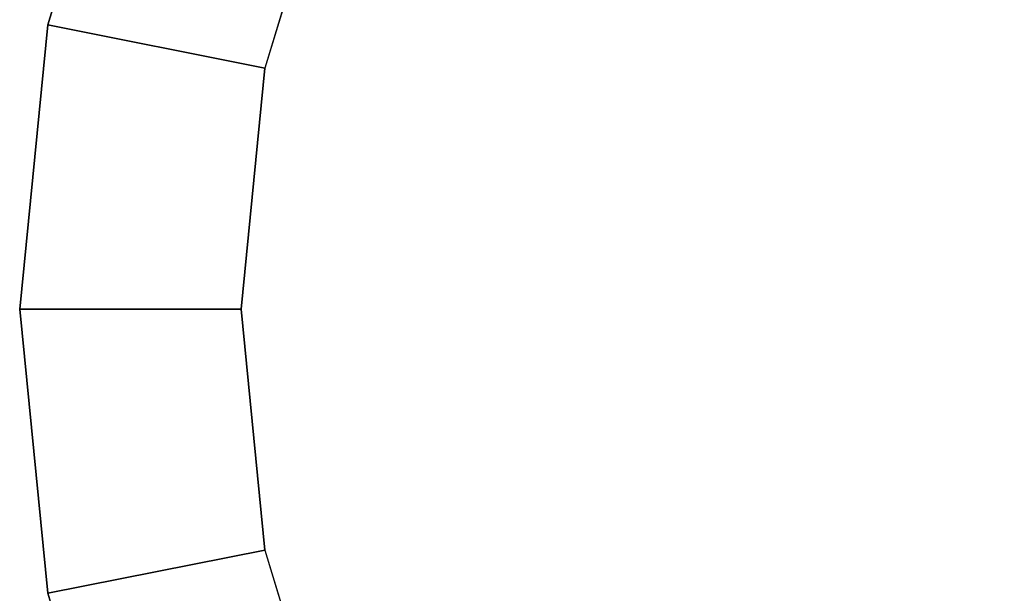
# Model space of a CAD drawing. Units: inches. Extents: x -21 to 21, y -21 to 21.
# Drawn here: x -21 to -6.8, y -4.1 to 4.2 of the extents above; entities that cross this region are included whole.
import ezdxf

# ---------------------------------------------------------------- set-up
doc = ezdxf.new("R2010")
doc.units = ezdxf.units.IN
doc.header["$MEASUREMENT"] = 0
doc.layers.add('TABLE-VEN', color=6, linetype='Continuous')

msp = doc.modelspace()

# ---------------------------------------------------------------- linework, layer by layer
at = {"layer": 'TABLE-VEN'}
for points in [[(-16.454, 6.816, 15.02), (-17.468, 3.475, 15.02), (-20.596, 4.097, 15.582), (-19.401, 8.036, 15.582)], [(-20.596, 4.097, 15.582), (-19.401, 8.036, 15.582), (-19.401, 8.036, 16.02), (-20.596, 4.097, 16.02)], [(-17.468, 3.475, 15.02), (-17.81, 0, 15.02), (-21, 0, 15.582), (-20.596, 4.097, 15.582)], [(-21, 0, 15.582), (-20.596, 4.097, 15.582), (-20.596, 4.097, 16.02), (-21, 0, 16.02)], [(-17.81, 0, 15.02), (-17.468, -3.475, 15.02), (-20.596, -4.097, 15.582), (-21, 0, 15.582)], [(-20.596, -4.097, 15.582), (-21, 0, 15.582), (-21, 0, 16.02), (-20.596, -4.097, 16.02)], [(-17.468, -3.475, 15.02), (-16.454, -6.816, 15.02), (-19.401, -8.036, 15.582), (-20.596, -4.097, 15.582)]]:
    msp.add_3dface(points, dxfattribs=at)
at = {"layer": 'TABLE-VEN', "invisible_edges": 5}
for points in [[(19.401, 8.036, 16.02), (-19.401, 8.036, 16.02), (-20.596, 4.097, 16.02), (20.596, 4.097, 16.02)], [(16.454, 6.816, 15.02), (-16.454, 6.816, 15.02), (-17.468, 3.475, 15.02), (17.468, 3.475, 15.02)], [(-20.596, 4.097, 16.02), (20.596, 4.097, 16.02), (21, 0, 16.02), (-21, 0, 16.02)], [(-17.468, 3.475, 15.02), (17.468, 3.475, 15.02), (17.81, 0, 15.02), (-17.81, 0, 15.02)], [(-21, 0, 16.02), (21, 0, 16.02), (20.596, -4.097, 16.02), (-20.596, -4.097, 16.02)], [(-17.81, 0, 15.02), (17.81, 0, 15.02), (17.468, -3.475, 15.02), (-17.468, -3.475, 15.02)], [(17.468, -3.475, 15.02), (-17.468, -3.475, 15.02), (-16.454, -6.816, 15.02), (16.454, -6.816, 15.02)], [(20.596, -4.097, 16.02), (-20.596, -4.097, 16.02), (-19.401, -8.036, 16.02), (19.401, -8.036, 16.02)]]:
    msp.add_3dface(points, dxfattribs=at)

doc.saveas('drawing.dxf')
